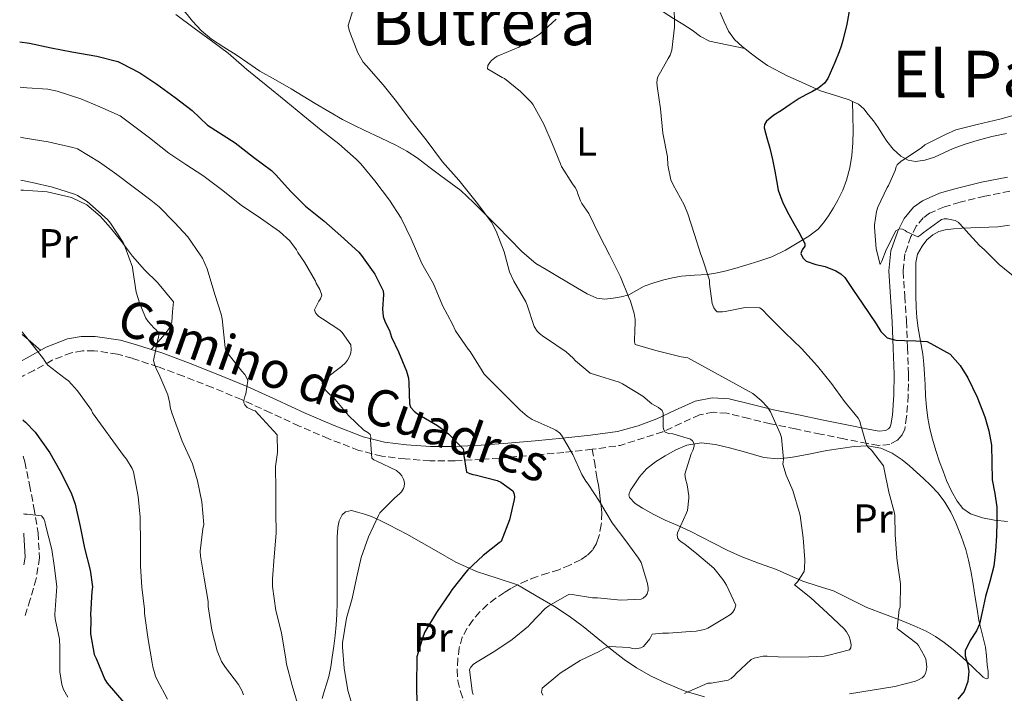
# Model space of a CAD drawing. Units: metres. Extents: x 556395 to 559871, y 4714782 to 4717123.
# Drawn here: x 556402 to 556644, y 4716025 to 4716191 of the extents above; entities that cross this region are included whole.
import ezdxf
from ezdxf.enums import TextEntityAlignment as Align

# ---------------------------------------------------------------- set-up
doc = ezdxf.new("R2010")
doc.units = ezdxf.units.M
doc.header["$MEASUREMENT"] = 0
doc.linetypes.add('DGN Style 3', pattern=[2.435890702152634, 1.739921930109024, -0.6959687720436097])
for name, color, linetype, lineweight in [('Camino', 7, 'DGN Style 3', 0), ('Curva de nivel directora', 30, 'Continuous', 30), ('Curva de nivel intermedia', 30, 'Continuous', 0), ('Etiqueta de uso rústico', 92, 'Continuous', 0), ('Línea  de bancal', 1, 'Continuous', 13), ('Línea de cambio de uso (parcela vista)', 92, 'Continuous', 0), ('Margen derecho', 7, 'Continuous', 0), ('Senda', 7, 'DGN Style 3', 0), ('Texto de Área (paraje) menor', 7, 'Continuous', 0)]:
    doc.layers.add(name, color=color, linetype=linetype, lineweight=lineweight)
doc.styles.add('Style-Arial', font='arial.ttf')

msp = doc.modelspace()

# ---------------------------------------------------------------- linework, layer by layer
at = {"layer": 'Camino', "color": 7, "linetype": 'DGN Style 3', "lineweight": 0, "extrusion": (0.1842929346818824, 0.0658335106329041, 0.9806640929003605), "elevation": 413601.4592823433, "flags": 128}
msp.add_lwpolyline([(4253998.824720979, -2069706.002504101), (4253999.20555595, -2069694.76072645), (4254000.61730599, -2069687.760164913)], dxfattribs=at)
at = {"layer": 'Camino', "color": 7, "linetype": 'DGN Style 3', "lineweight": 0}
for points in [[(556645.7899999979, 4716148.310000001, 540.9100000000036), (556639.6400000012, 4716147.08, 541.6999999999972), (556633.5399999992, 4716145.560000001, 542.6399999999994), (556629.699999999, 4716144.470000002, 543.3999999999943), (556626.02, 4716142.86, 544.2700000000041), (556624.5, 4716141.77, 544.6900000000023), (556622.760000001, 4716139.65, 545.3500000000058), (556621.4600000002, 4716137.100000001, 545.9799999999959), (556619.9800000004, 4716132.850000001, 546.800000000003), (556619.5100000012, 4716128.550000001, 547.5800000000019), (556619.9200000024, 4716122.45, 548.9400000000023), (556620.3400000003, 4716116.310000001, 550.2400000000055), (556620.6199999999, 4716109.770000001, 551.0200000000041), (556620.8700000001, 4716103.210000004, 551.7200000000012), (556620.7800000008, 4716097.930000001, 552.5899999999966), (556620.3899999995, 4716092.670000001, 553.4499999999972), (556619.9200000024, 4716089.650000001, 553.800000000003), (556619.2800000008, 4716088.230000002, 553.9700000000013), (556618.1099999996, 4716086.940000001, 554.1999999999972), (556616.2800000013, 4716085.890000002, 554.5599999999977), (556613.4800000006, 4716085.61, 555.1100000000007), (556610.7100000012, 4716086.07, 555.6600000000036), (556604.949999999, 4716087.240000002, 556.7599999999949), (556599.199999998, 4716088.410000001, 557.8699999999953), (556593.0199999998, 4716089.689999999, 559.279999999999), (556586.8299999983, 4716090.970000001, 560.5899999999966), (556581.4699999985, 4716092.26, 561.4499999999972), (556576.1000000017, 4716093.580000001, 562.3000000000029), (556572.7199999976, 4716093.810000001, 562.820000000007), (556569.3599999981, 4716093.160000001, 563.3600000000007), (556564.8200000008, 4716091.100000001, 564.4100000000036), (556560.3500000003, 4716088.99, 565.5599999999978)], [(556542.899999998, 4716084.66, 569.1300000000048), (556535.949999999, 4716083.910000003, 570.5099999999948), (556529.1799999987, 4716083.279999999, 572.0399999999937), (556522.3999999971, 4716082.680000001, 573.6300000000048), (556515.7499999995, 4716082.190000001, 575.0399999999936), (556509.0700000008, 4716081.800000002, 576.3600000000007), (556502.9400000019, 4716081.84, 577.4600000000064), (556496.7999999997, 4716082.300000003, 578.5399999999936), (556491.0599999975, 4716082.99, 579.6499999999944), (556485.4200000004, 4716084.41, 580.7599999999949), (556477.9899999984, 4716087.270000001, 581.8399999999966), (556470.7399999974, 4716090.4, 582.9100000000036), (556463.6299999973, 4716093.690000001, 584.4499999999972), (556456.4799999993, 4716096.940000001, 586.0099999999949), (556449.359999998, 4716099.880000002, 587.3200000000071), (556442.2199999989, 4716102.7, 588.6399999999994), (556435.9200000024, 4716105.01, 590.2400000000052), (556429.6000000011, 4716107.100000001, 591.8800000000047), (556425.9600000001, 4716108.130000002, 592.4900000000054), (556420.199999998, 4716108.980000001, 593.1600000000036), (556417.339999999, 4716108.930000001, 593.5200000000042), (556414.5799999986, 4716108.480000001, 593.9799999999959), (556409.8700000013, 4716106.619999999, 595.029999999999), (556405.3599999985, 4716104.12, 596.3500000000057), (556402.7199999987, 4716102.75, 597.3399999999965), (556402.5199999998, 4716102.62, 597.429999999993)], [(556402.6799999984, 4716082.99, 602.6600000000036), (556403.100000001, 4716081.550000001, 602.9600000000064), (556404.2800000011, 4716075.920000001, 604.0200000000042), (556405.3599999985, 4716070.220000001, 605.0399999999937), (556406.3799999978, 4716064.050000002, 606.0000000000001), (556406.7199999974, 4716057.9, 606.9600000000065), (556405.9200000018, 4716052.750000001, 607.9600000000065), (556404.4499999987, 4716047.660000001, 608.9100000000036), (556403.0000000005, 4716043.190000001, 609.5599999999977)]]:
    msp.add_polyline3d(points, dxfattribs=at)
at = {"layer": 'Curva de nivel directora', "color": 30, "linetype": 'Continuous', "lineweight": 30, "flags": 128}
for points, elevation in [([(556606.3899999984, 4716193.59), (556605.6199999994, 4716189.510000001), (556604.6600000006, 4716185.470000002), (556604.2400000005, 4716184.07), (556603.7599999999, 4716182.7), (556602.7000000003, 4716180.030000002), (556601.5499999992, 4716177.4), (556600.9799999993, 4716176.11), (556600.1900000002, 4716174.920000002), (556598.7799999998, 4716173.760000002), (556597.1900000006, 4716172.869999999), (556595.5199999987, 4716172.050000002), (556593.8899999993, 4716171.160000003), (556591.6999999988, 4716169.690000001), (556589.5199999994, 4716168.2), (556587.6699999988, 4716167.010000001), (556585.8400000003, 4716165.580000001), (556585.3299999984, 4716164.78), (556585.2699999983, 4716163.900000002), (556585.97, 4716161.420000001), (556586.6899999997, 4716158.92), (556587.3200000001, 4716156.100000001), (556587.9399999992, 4716153.27), (556588.3300000003, 4716150.92)], 550.0000000000001), ([(556401.8499999992, 4716185.150000002), (556404.2299999996, 4716184.810000002), (556409.6299999999, 4716183.660000001), (556414.7199999995, 4716182.7), (556420.8499999982, 4716181.609999999), (556426.0499999995, 4716180.25), (556426.8699999999, 4716179.87), (556431.4699999999, 4716177.520000001), (556435.6499999996, 4716174.670000001), (556440.1600000003, 4716171.36), (556444.3199999998, 4716168.170000001), (556448.150000001, 4716164.57), (556454.9100000003, 4716160.240000002), (556459.49, 4716156.7), (556463.9200000003, 4716153.420000001), (556464.9500000007, 4716152.359999999), (556468.6099999996, 4716148.32), (556472.2599999997, 4716144.59), (556476.7500000001, 4716141), (556480.9900000002, 4716137.310000002), (556485.4400000006, 4716133.230000001), (556486.0700000008, 4716132.41), (556489.35, 4716127.870000001), (556491.3899999983, 4716123.74), (556491.4599999998, 4716122.810000001), (556491.2499999999, 4716119.240000002), (556491.4399999997, 4716117.400000001), (556491.9099999992, 4716116.010000001), (556492.9500000007, 4716113.930000001), (556493.4699999993, 4716112.33), (556495.1999999993, 4716108.730000001), (556497.1699999986, 4716103.95), (556497.629999999, 4716102.170000001), (556497.7000000004, 4716101.04), (556497.8599999992, 4716095.840000001), (556498.1599999986, 4716095.040000001), (556499.0300000004, 4716094.03), (556499.8399999995, 4716093.42), (556504.8300000007, 4716090.560000001), (556507.5199999996, 4716088.460000004), (556511.1399999984, 4716084.760000001), (556511.1999999988, 4716084.250000001), (556511.1999999988, 4716083.600000001), (556511.9699999999, 4716079.07), (556512.75, 4716078.699999999), (556513.4999999988, 4716078.490000002), (556514.0599999997, 4716078.410000001), (556519.5000000002, 4716077), (556520.3699999996, 4716076.54), (556523.3400000002, 4716074.430000001), (556523.709999999, 4716073.609999999), (556523.7299999992, 4716072.890000002), (556523.6599999999, 4716072.330000001), (556522.5299999989, 4716067.310000001), (556520.4999999993, 4716061.950000001), (556519.9999999986, 4716061.58), (556516.0800000003, 4716058.480000002), (556512.2400000005, 4716054.920000001), (556511.7899999989, 4716054.350000001), (556508.3499999989, 4716050.060000002), (556507.9499999988, 4716049.4), (556504.5099999988, 4716044.410000001), (556501.659999999, 4716039.660000003), (556501.2499999999, 4716038.600000001), (556499.6999999987, 4716033.53), (556499.6799999987, 4716032.810000001), (556499.6200000005, 4716026.939999999), (556499.73, 4716021.230000001)], 575.0000000000001), ([(556588.3300000003, 4716150.92), (556588.7699999984, 4716148.570000002), (556589.8899999983, 4716145.470000001), (556591.389999998, 4716142.520000001), (556592.5899999985, 4716140.360000002), (556593.7899999986, 4716138.199999999), (556594.5599999998, 4716136.789999999), (556595.2999999997, 4716135.37), (556595.2799999996, 4716134.770000001), (556594.6200000001, 4716133.850000001), (556594.3099999995, 4716132.92), (556594.7799999989, 4716131.900000001), (556595.6300000005, 4716131.029999999), (556597.9999999999, 4716130.24), (556600.3400000001, 4716129.740000002), (556602.9699999986, 4716128.650000001), (556604.1699999989, 4716127.949999999), (556605.139999999, 4716126.99), (556607.3000000003, 4716123.840000001), (556609.4299999982, 4716120.680000001), (556611.1499999993, 4716118.119999999), (556612.8700000005, 4716115.560000001), (556614.0300000005, 4716113.7), (556615.6199999996, 4716112.119999999), (556617.7099999996, 4716111.550000002), (556619.86, 4716111.5), (556622.6499999993, 4716111.410000001), (556625.4399999988, 4716111.240000002), (556631.1399999985, 4716108.150000002), (556633.5599999992, 4716105.350000001), (556635.4399999991, 4716102.27), (556637.7599999993, 4716097.550000001), (556639.6700000003, 4716092.670000001), (556640.6499999992, 4716089.210000001), (556641.2799999996, 4716085.710000001), (556641.3899999991, 4716081.41), (556641.4600000005, 4716077.130000004), (556642.0899999987, 4716073.790000001), (556642.6299999997, 4716070.440000001), (556642.6399999985, 4716066.900000002), (556642.5, 4716063.350000001), (556642.3099999999, 4716059.590000001), (556641.8699999996, 4716055.850000001), (556640.9100000008, 4716052.08), (556639.8400000001, 4716048.350000001), (556639.089999999, 4716044.95), (556638.3499999993, 4716041.560000001), (556637.6399999985, 4716039.869999999), (556636.0400000003, 4716037.520000001), (556634.8499999989, 4716035.02), (556634.8299999988, 4716033.760000001), (556635.3600000008, 4716031.850000001), (556635.6799999982, 4716029.95), (556635.4300000002, 4716027.439999999), (556634.5299999993, 4716024.970000003), (556633.0000000005, 4716023.100000001)], 550.0000000000001), ([(556402.6099999992, 4716091.9), (556402.7399999988, 4716091.820000002), (556403.2899999986, 4716091.37), (556405.649999999, 4716088.86), (556409.2399999987, 4716083.830000001), (556411.7499999988, 4716079.400000001), (556414.5699999996, 4716073.960000001), (556415.5300000008, 4716071.100000001), (556416.7699999991, 4716065.640000002), (556417.8499999986, 4716060.260000001), (556419.2500000001, 4716054.87), (556419.7499999985, 4716050.790000001), (556419.6500000001, 4716049.61), (556419.2900000003, 4716043.930000001), (556419.3999999998, 4716042.84), (556419.2900000003, 4716039.140000001), (556420.209999999, 4716034.070000002), (556420.7099999996, 4716033.100000001), (556422.7900000006, 4716027.930000002), (556423.4099999998, 4716026.980000001), (556427.5400000004, 4716022.280000002)], 600.0000000000003)]:
    msp.add_lwpolyline(points, dxfattribs=dict(at, elevation=elevation))
at = {"layer": 'Curva de nivel intermedia', "color": 30, "linetype": 'Continuous', "lineweight": 0, "flags": 128}
for points, elevation in [([(556482.8099999997, 4716189.130000001), (556484.3099999995, 4716194.2)], 565.0000000000001), ([(556563.1399999999, 4716194.470000001), (556563.1800000002, 4716188.71), (556562.5400000009, 4716183.029999998), (556562.0900000016, 4716181.83), (556561.6700000013, 4716181.029999998), (556559.0000000005, 4716176.329999999), (556558.8200000015, 4716175.09), (556558.900000002, 4716174.210000001), (556559.7400000001, 4716168.599999998), (556560.3400000014, 4716162.569999999), (556561.4800000014, 4716156.759999998), (556561.5799999997, 4716154.74), (556562.2500000002, 4716151.079999999), (556562.8700000016, 4716149.91), (556565.5800000007, 4716144.970000001), (556566.4600000014, 4716142.71), (556568.1199999999, 4716137.609999999), (556569.6700000011, 4716132.659999998), (556570.0199999998, 4716131.890000001), (556571.8300000002, 4716126.36), (556571.8300000002, 4716125.49), (556572.4600000005, 4716120.649999999), (556572.920000001, 4716119.560000001), (556573.2899999998, 4716118.949999998), (556573.6900000023, 4716118.55), (556574.9999999999, 4716118.519999999), (556575.6600000013, 4716118.609999998), (556580.6300000001, 4716119.609999999), (556584.2500000012, 4716119.560000001), (556584.8400000012, 4716119.09), (556586.3099999997, 4716117.56), (556590.4100000013, 4716113.449999999), (556594.5199999996, 4716109.48), (556598.4600000002, 4716105.159999999), (556601.9100000013, 4716100.850000001), (556605.1100000021, 4716096.470000001), (556608.4699999993, 4716092.359999998), (556608.8600000005, 4716091.59), (556609.0000000013, 4716090.87), (556610.49, 4716085.730000001), (556610.9000000012, 4716085.190000001), (556611.7400000016, 4716084.42), (556614.6600000008, 4716080.55), (556614.8600000021, 4716079.779999998), (556616.0199999998, 4716074.119999999), (556617.3400000008, 4716069.24), (556617.4500000003, 4716068.439999999), (556617.5300000008, 4716063.59), (556617.940000002, 4716057.930000001), (556618.0500000016, 4716057.13)], 555.0000000000001), ([(556513.5700000003, 4716024.199999998), (556513.3300000011, 4716025.06), (556512.6800000007, 4716030.390000001), (556512.9800000002, 4716030.92), (556513.6200000016, 4716031.590000001), (556514.1500000014, 4716031.99), (556518.9200000013, 4716034.92), (556523.2100000005, 4716037.769999999), (556527.2400000006, 4716041.05), (556527.6400000007, 4716041.539999999), (556531.320000002, 4716045.449999998), (556532.2100000016, 4716046.05), (556537.2200000007, 4716048.970000002), (556537.9400000004, 4716048.899999999), (556542.9500000017, 4716048.039999999), (556544.2600000015, 4716048.019999999), (556549.9600000012, 4716047.51), (556554.9800000014, 4716047.689999999), (556555.4800000021, 4716047.960000001), (556556.1500000005, 4716048.550000001), (556556.4900000002, 4716049.029999999), (556556.7100000015, 4716049.859999998), (556556.7100000015, 4716050.5), (556556.5500000005, 4716051.539999999), (556554.9500000002, 4716056.740000002), (556554.3100000009, 4716057.8), (556551.2100000007, 4716062.069999999), (556547.7999999998, 4716066.52), (556544.6799999995, 4716071.779999999), (556541.9400000013, 4716076.100000001), (556541.3200000001, 4716076.849999999), (556540.3400000011, 4716078.42), (556538.1200000015, 4716083.349999999), (556535.35, 4716088.149999999), (556534.8700000015, 4716088.689999999), (556533.9900000008, 4716089.380000001), (556533.3000000002, 4716089.75), (556528.1400000014, 4716092.05), (556526.9000000008, 4716092.84), (556525.1300000006, 4716094.31), (556516.2800000015, 4716103.190000001), (556515.8200000011, 4716103.979999999), (556512.8600000017, 4716108.779999998), (556512.360000001, 4716109.380000002), (556509.2100000016, 4716113.91), (556508.4699999995, 4716115.499999999), (556506.0600000002, 4716120.099999999), (556503.7800000003, 4716125.460000001), (556500.9200000013, 4716130.439999999), (556498.3399999997, 4716136.539999999), (556495.880000001, 4716141.689999999), (556492.9999999999, 4716146.069999999), (556489.380000001, 4716150.819999999), (556485.9299999999, 4716155.029999998), (556484.7300000021, 4716156.220000001), (556480.5200000008, 4716159.99), (556476.1500000011, 4716163.380000001), (556471.6100000015, 4716167.029999999), (556467.4299999995, 4716170.489999999), (556462.55, 4716174.409999999), (556457.8200000003, 4716178.33), (556453.2200000003, 4716182.34), (556449.0800000008, 4716185.4), (556444.8600000008, 4716188.519999998), (556440.300000001, 4716191.88)], 570.0000000000001), ([(556535.3400000009, 4716154.36), (556535.1300000009, 4716155.08), (556533.0300000019, 4716160.09), (556531.0300000014, 4716164.84), (556528.3300000014, 4716169.609999998), (556527.9300000013, 4716170.130000002), (556525.2600000004, 4716172.850000001), (556521.3200000018, 4716176.090000001), (556520.7100000016, 4716176.329999999), (556517.0999999996, 4716178.5), (556517.2200000003, 4716179.3), (556517.6900000019, 4716180.02), (556518.100000001, 4716180.5), (556518.89, 4716181.189999999), (556519.5000000002, 4716181.56), (556520.1700000007, 4716181.849999999), (556524.8400000001, 4716183.8), (556529.620000001, 4716186.759999999), (556530.1399999997, 4716187.189999999), (556534.0100000009, 4716190.730000001)], 560), ([(556530.7300000021, 4716024.050000001), (556530.4500000003, 4716024.769999999), (556530.570000001, 4716025.800000002), (556534.42, 4716028.98), (556535.0000000012, 4716029.489999999), (556539.9600000011, 4716032.63), (556544.6600000015, 4716034.840000001), (556546.3700000015, 4716035.779999999), (556547.0800000001, 4716036.05), (556552.0100000009, 4716035.770000001), (556552.8500000013, 4716035.560000001), (556553.7000000007, 4716035.490000002), (556554.900000001, 4716035.699999998), (556555.5899999995, 4716036.01), (556557.1100000015, 4716037.909999999), (556557.7199999995, 4716039.109999999), (556560.2099999995, 4716039.369999999), (556561.7200000006, 4716039.3), (556567.0800000007, 4716039.749999999), (556568.490000001, 4716039.850000001), (556570.5700000018, 4716040.259999999), (556571.3699999999, 4716040.569999999), (556575.9400000008, 4716043.24), (556576.9700000011, 4716043.970000001), (556577.5299999999, 4716044.55), (556577.9700000003, 4716045.17), (556578.2899999999, 4716046.199999999), (556575.9699999997, 4716051.140000001), (556575.5600000008, 4716051.850000001), (556575.1400000006, 4716052.55), (556572.8899999997, 4716055.319999999), (556568.73, 4716058.890000001), (556565.7700000008, 4716061.27), (556564.8099999996, 4716061.849999998), (556564.3300000012, 4716062.26), (556564.0099999993, 4716062.710000001), (556563.8300000007, 4716063.489999998), (556563.910000001, 4716064.099999999), (556566.1500000006, 4716069.01), (556566.3699999996, 4716069.59), (556566.7600000009, 4716072.600000001), (556566.7600000009, 4716073.220000001), (556566.3400000007, 4716075.909999999), (556565.9000000003, 4716077.369999999), (556565.7000000014, 4716078.55), (556567.2999999997, 4716083.59), (556567.6900000006, 4716084.41), (556568.0100000004, 4716085.480000001), (556568.0199999993, 4716086.050000001), (556567.6200000015, 4716086.769999998), (556567.1100000017, 4716087.189999999), (556562.7599999999, 4716088.470000002), (556561.800000001, 4716088.579999999), (556560.9200000003, 4716088.849999999), (556560.5700000017, 4716089.49), (556560.440000002, 4716090.069999999), (556560.3800000016, 4716092.499999999), (556560.440000002, 4716093.060000001), (556560.4199999997, 4716093.569999999), (556560.1500000014, 4716094.23), (556559.2100000004, 4716095.009999999), (556557.6400000014, 4716095.91), (556555.3800000015, 4716097.75), (556550.4100000005, 4716100.82), (556549.540000001, 4716101.25), (556543.7499999997, 4716103), (556542.4100000008, 4716103.429999999), (556538.8099999999, 4716106.440000001), (556538.230000001, 4716107.109999998), (556536.4600000008, 4716108.710000001), (556531.6900000009, 4716112.01), (556530.9800000001, 4716112.390000001), (556529.9600000008, 4716113.189999998), (556529.3500000006, 4716113.81), (556528.6300000009, 4716114.92), (556526.8600000006, 4716120.2), (556526.5499999999, 4716121.050000002), (556523.6399999998, 4716126.13), (556522.5199999999, 4716128.419999998), (556521.2400000015, 4716133.369999999), (556519.27, 4716138.470000001), (556518.0899999997, 4716140.649999999), (556514.3100000002, 4716145.660000001), (556510.0400000009, 4716151.000000001), (556506.0600000002, 4716155.509999999), (556501.9800000008, 4716160.949999999), (556498.1000000006, 4716165.930000001), (556494.7300000021, 4716170.410000001), (556491.3800000016, 4716174.550000001), (556487.2700000011, 4716179.180000001), (556486.4599999997, 4716180.099999998), (556485.1600000011, 4716182.389999999), (556483.3799999997, 4716187.079999999), (556483.0600000002, 4716187.98), (556482.8099999997, 4716189.130000001)], 565.0000000000001), ([(556401.9400000009, 4716173.980000001), (556403.5900000005, 4716173.819999999), (556408.8099999996, 4716173.429999999), (556411.1100000017, 4716172.939999999), (556416.9000000008, 4716171.059999999), (556421.6100000005, 4716169.13), (556426.6300000006, 4716166.869999998), (556434.1400000008, 4716161.24), (556434.6500000005, 4716160.789999999), (556438.570000001, 4716157.659999999), (556442.790000001, 4716154.900000001), (556446.9999999999, 4716152.199999998), (556451.5799999997, 4716148.709999999), (556456.4400000012, 4716144.859999998), (556461.190000001, 4716141.640000001), (556465.8500000014, 4716138.380000001), (556468.4100000006, 4716136.039999999), (556470.0600000002, 4716133.859999998), (556470.3900000011, 4716133.189999999), (556472.0200000005, 4716130.810000001), (556474.7300000017, 4716126.09), (556474.9400000018, 4716125.59), (556475.8200000003, 4716124.100000001), (556476.3299999998, 4716122.63), (556475.9900000001, 4716121.769999999), (556475.5400000009, 4716121.159999998), (556474.4700000002, 4716119.06), (556474.7600000009, 4716118.310000001), (556475.1299999997, 4716117.819999999), (556475.5800000011, 4716117.399999999), (556476.4599999995, 4716116.869999999), (556480.730000001, 4716114.06), (556481.320000001, 4716113.430000001), (556483.4300000012, 4716110.390000001), (556483.5600000008, 4716109.27), (556483.4500000011, 4716108.489999999), (556483.2099999997, 4716107.699999998), (556482.650000001, 4716106.619999999), (556482.1000000011, 4716105.959999999), (556481.14, 4716105.079999999), (556477.1400000014, 4716102.019999999), (556476.5800000002, 4716101.46), (556476.3800000013, 4716100.98), (556476.4200000016, 4716100.460000001), (556476.9700000014, 4716099.560000001), (556477.5000000012, 4716098.92), (556479.5599999997, 4716096.970000001), (556482.87, 4716093), (556486.6100000017, 4716089.399999999), (556487.5900000008, 4716088.810000001), (556488.1800000009, 4716088.310000001), (556488.3300000007, 4716087.640000001), (556488.2800000014, 4716086.980000001), (556488.61, 4716082.49), (556489.1399999997, 4716082.069999999), (556489.8100000003, 4716081.75), (556494.6900000019, 4716079.42), (556495.5700000003, 4716078.65), (556496.0100000007, 4716078.119999998), (556496.4199999997, 4716077.34), (556496.5800000007, 4716076.789999999), (556496.6299999999, 4716076.259999998), (556496.5700000017, 4716075.480000001), (556496.4100000008, 4716074.970000001), (556495.9300000002, 4716074.220000001), (556495.51, 4716073.75), (556494.2100000014, 4716072.630000001), (556490.5700000002, 4716069.029999999), (556490.2599999995, 4716068.38), (556487.8099999998, 4716063.08), (556486.0199999994, 4716057.99), (556484.8700000006, 4716052.92), (556483.7300000006, 4716047.9), (556482.3899999994, 4716043.05), (556481.3700000002, 4716036.949999998), (556481.3500000001, 4716035.929999999), (556481.8100000005, 4716030.71), (556482.7300000014, 4716025.24), (556484.3099999995, 4716019.739999999)], 580.0000000000001), ([(556648.3700000017, 4716167.449999999), (556643.3899999995, 4716166.03), (556637.7300000001, 4716164.779999998), (556632.4999999999, 4716163.390000001), (556629.9400000004, 4716162.3), (556624.9100000013, 4716159.720000001), (556624.0300000006, 4716159), (556619.490000001, 4716155.909999999), (556619.0100000005, 4716155.67), (556618.0300000014, 4716154.789999999), (556617.8100000002, 4716154.269999999), (556617.570000001, 4716153.390000001), (556615.9500000004, 4716149.670000001), (556615.6300000009, 4716149.179999999), (556613.3100000008, 4716144.390000002), (556612.9599999998, 4716143.31), (556612.4800000015, 4716140.029999998), (556612.4800000015, 4716139.469999999), (556612.8700000005, 4716134.109999999), (556613.8899999997, 4716130.220000001), (556614.3099999998, 4716131.020000001), (556615.3600000005, 4716133.869999998), (556617.7300000018, 4716138.550000001), (556618.5900000002, 4716139.029999999), (556619.3800000015, 4716138.91), (556620.0200000008, 4716138.57), (556620.4500000001, 4716138.269999999), (556623.1400000011, 4716137.050000001), (556623.9200000011, 4716137.509999999), (556624.4800000022, 4716138.01), (556629.0100000006, 4716141.32), (556629.6200000008, 4716141.449999999), (556630.3499999995, 4716141.480000001), (556632.35, 4716141.109999999), (556633.0600000008, 4716140.630000002), (556634.5899999996, 4716139.13), (556634.9800000008, 4716138.57), (556638.3499999993, 4716134.890000001), (556639.600000001, 4716133.869999998), (556643.1900000006, 4716130.229999999), (556647.5200000001, 4716126.730000001)], 545), ([(556470.9000000006, 4716020.039999999), (556468.9500000017, 4716026.460000001), (556467.6100000005, 4716031.67), (556467.4500000017, 4716032.92), (556466.39, 4716039.4), (556464.9800000018, 4716044.890000001), (556464.1200000013, 4716050.869999999), (556464.1500000004, 4716052.710000001), (556464.5700000006, 4716058.149999999), (556465.0100000009, 4716064.01), (556464.9800000018, 4716069.140000001), (556464.9300000005, 4716074.649999999), (556464.8900000004, 4716080.390000002), (556465.3500000007, 4716083.88), (556465.3300000007, 4716088.199999998), (556459.860000001, 4716094.140000001), (556459.3200000002, 4716094.300000001), (556457.9099999998, 4716094.980000001), (556457.2900000006, 4716095.640000001), (556457.0800000007, 4716096.140000001), (556457.0600000004, 4716096.699999999), (556457.2999999997, 4716097.66), (556457.5900000001, 4716098.359999999), (556458.0599999996, 4716101.59), (556457.7700000012, 4716102.359999998), (556457.350000001, 4716103.08), (556456.5500000007, 4716103.960000001), (556452.8600000005, 4716108.619999999), (556452.57, 4716109.27), (556452.3600000021, 4716110.409999999), (556452.3300000008, 4716111.289999999), (556451.7699999998, 4716116.84), (556451.4800000014, 4716118.009999999), (556449.9400000013, 4716122.84), (556448.0400000014, 4716129.16), (556446.8600000013, 4716131.769999999), (556446.3099999991, 4716132.58), (556443.3000000007, 4716137.050000001), (556439.9600000012, 4716140.550000001), (556436.2500000009, 4716144.46), (556434.2000000012, 4716146.099999999), (556425.75, 4716152.38), (556421.4800000008, 4716155.48), (556416.0899999995, 4716158.73), (556414.980000001, 4716159.099999999), (556408.8699999999, 4716160.489999999), (556403.2100000004, 4716161.340000001), (556402.0400000014, 4716161.649999999)], 585), ([(556565.6200000009, 4716024.42), (556566.7100000017, 4716024.930000001), (556571.41, 4716026.98), (556572.2500000005, 4716026.999999999), (556576.4500000004, 4716027.730000001), (556577.1600000011, 4716028.170000001), (556578.0100000005, 4716028.869999998), (556578.4199999997, 4716029.369999998), (556582.0700000018, 4716032.849999999), (556582.8499999996, 4716033.140000001), (556585.0300000012, 4716033.640000001), (556585.9900000001, 4716033.689999999), (556588.7100000003, 4716033.48), (556594.41, 4716033.41), (556600.0400000005, 4716033.649999999), (556601.2100000017, 4716033.91), (556606.3300000003, 4716035.210000002), (556606.6800000012, 4716035.730000001), (556606.7400000015, 4716036.419999998), (556606.5000000001, 4716037.689999998), (556606.2099999995, 4716038.550000001), (556605.6100000006, 4716039.699999999), (556605.0100000015, 4716040.390000001), (556600.9300000002, 4716044.289999999), (556596.7700000004, 4716048.019999999), (556592.7600000005, 4716051.269999999), (556593.4600000001, 4716051.970000001), (556595.1100000018, 4716054.499999999), (556595.2500000005, 4716055.27), (556595.3300000009, 4716057.38), (556594.8900000006, 4716062.850000001), (556594.1799999998, 4716068.31), (556593.9400000006, 4716069.210000001), (556592.3800000005, 4716074.49), (556590.7100000008, 4716078.25), (556589.9100000006, 4716081.029999998), (556589.9599999997, 4716081.609999999), (556590.0100000012, 4716082.249999999), (556589.5799999998, 4716087.57), (556589.2100000011, 4716088.55), (556586.8200000017, 4716093.890000001), (556586.0700000006, 4716095.05), (556584.5700000008, 4716096.679999999), (556582.5000000009, 4716098.390000001), (556566.4600000014, 4716107.210000001), (556564.8400000008, 4716107.48), (556558.6300000015, 4716109.029999998), (556553.5100000007, 4716110.529999998), (556553.3499999997, 4716111.189999999), (556553.3200000008, 4716112.34), (556553.4500000003, 4716113.140000001), (556553.4600000015, 4716116.63), (556553.2200000001, 4716118.17), (556552.3300000007, 4716121.189999999), (556551.9000000013, 4716122.130000001), (556549.8600000007, 4716127.210000002), (556547.1400000004, 4716132.609999999), (556544.7100000008, 4716137.399999999), (556542.0900000011, 4716142.819999999), (556540.4000000013, 4716145.23), (556540.0700000006, 4716145.890000001), (556539.3399999996, 4716147.67), (556539.1100000016, 4716148.470000001), (556538.7000000004, 4716149.21), (556538.040000001, 4716150.09), (556535.3400000009, 4716154.36)], 560), ([(556444.4100000015, 4716081.100000001), (556441.85, 4716086.679999999), (556439.2999999997, 4716093.67), (556438.9300000009, 4716095.060000001), (556438.8400000016, 4716095.98), (556438.3400000008, 4716098.09), (556436.1200000013, 4716103.289999999), (556435.5300000012, 4716104.380000002), (556435.0300000005, 4716105.66), (556434.8200000003, 4716106.55), (556435.8999999999, 4716111.769999999), (556436.0600000009, 4716112.260000001), (556436.1500000003, 4716112.899999999), (556436.0099999994, 4716113.4), (556435.7400000013, 4716113.829999999), (556435.3800000014, 4716114.220000001), (556434.9700000001, 4716114.569999999), (556433.5000000016, 4716116.17), (556432.9500000017, 4716116.980000001), (556431.4200000007, 4716120.49), (556430.5500000011, 4716123.430000001), (556429.7500000009, 4716128.789999999), (556429.6200000013, 4716129.560000001), (556427.850000001, 4716134.539999999), (556427.3400000016, 4716135.67), (556424.2200000011, 4716140.41), (556423.4500000001, 4716141.349999999), (556419.1000000003, 4716145.16), (556418.4900000001, 4716145.720000001), (556416.0899999995, 4716147.239999998), (556415.3699999999, 4716147.580000001), (556409.9100000014, 4716149.26), (556404.8900000014, 4716150.46), (556402.1300000009, 4716150.980000001)], 590.0000000000001), ([(556406.2300000001, 4716108.82), (556402.9500000011, 4716113), (556402.4300000004, 4716113.659999999)], 595.0000000000001), ([(556438.2300000013, 4716023.05), (556435.7500000002, 4716027.819999999), (556435.3500000001, 4716028.699999998), (556434.6900000006, 4716031), (556434.530000002, 4716032.02), (556433.5300000006, 4716037.779999999), (556432.6000000008, 4716044.17), (556432.6000000008, 4716045.220000001), (556431.9700000006, 4716050.679999999), (556431.6100000006, 4716055.829999999), (556431.5900000005, 4716061.289999999), (556431.5400000013, 4716067.939999999), (556431.0600000008, 4716073.02), (556429.8899999995, 4716079.109999998), (556429.560000001, 4716079.899999999), (556428.1300000005, 4716082.26), (556427.4100000008, 4716083.130000002), (556419.8300000012, 4716093.689999999), (556419.5099999993, 4716094.33), (556419.1400000006, 4716094.869999998), (556416.1299999999, 4716099.109999998), (556413.860000001, 4716101.529999999), (556413.0600000009, 4716102.100000001), (556408.7900000017, 4716105.430000001), (556408.3700000015, 4716105.899999999), (556407.720000001, 4716106.970000001), (556406.2300000001, 4716108.82)], 595.0000000000001), ([(556456.9800000022, 4716024.140000001), (556456.5700000009, 4716025.189999999), (556455.7700000008, 4716026.659999999), (556452.5800000011, 4716030.84), (556451.610000001, 4716032.359999999), (556450.5200000004, 4716035.02), (556449.2100000004, 4716040.039999999), (556448.3099999997, 4716045.939999998), (556448.2900000018, 4716047.179999999), (556447.2700000004, 4716052.890000001), (556446.3700000017, 4716058.359999999), (556446.2900000013, 4716059.539999999), (556447.010000001, 4716065.050000001), (556447.2400000013, 4716066.140000001), (556446.7600000007, 4716071.699999998), (556445.6200000007, 4716076.92), (556444.4100000015, 4716081.100000001)], 590.0000000000001), ([(556402.7900000003, 4716068.75), (556403.0499999995, 4716068.71), (556403.7200000001, 4716068.71), (556407.2100000014, 4716068.23), (556407.7800000013, 4716067.51), (556408.0099999993, 4716066.859999999), (556408.2500000007, 4716065.689999999), (556409.8100000009, 4716059.930000001), (556410.3099999994, 4716056.039999999), (556410.9700000009, 4716050.819999999), (556410.9300000007, 4716049.7), (556410.4900000005, 4716043.96), (556410.6300000012, 4716042.890000001), (556411.6900000006, 4716037.82), (556411.750000001, 4716035.770000001), (556411.730000001, 4716029.829999999), (556412.2300000016, 4716026.65), (556412.6800000009, 4716025.42), (556413.7000000002, 4716023.539999999)], 605.0000000000001), ([(556618.0500000016, 4716057.13), (556618.8499999995, 4716051.510000001), (556618.7700000014, 4716045.779999999), (556618.5700000001, 4716045.209999999), (556618.0400000004, 4716040.52), (556618.4900000019, 4716040.119999997), (556622.8700000006, 4716036.789999999), (556623.2999999998, 4716036.26), (556624.8200000019, 4716033.67), (556625.0900000001, 4716032.9), (556625.3800000007, 4716031.05), (556625.3200000003, 4716030.34), (556625.0099999997, 4716029.4), (556624.6800000012, 4716028.84), (556624.2100000017, 4716028.359999998), (556623.3199999998, 4716027.8), (556622.6100000013, 4716027.509999999), (556617.4600000015, 4716026.17), (556611.8800000002, 4716025.27), (556606.2800000011, 4716024.369999998)], 555.0000000000001)]:
    msp.add_lwpolyline(points, dxfattribs=dict(at, elevation=elevation))
at = {"layer": 'Línea  de bancal', "color": 1, "linetype": 'Continuous', "lineweight": 13}
msp.add_polyline3d([(556439.7499999994, 4716120.999999999, 589.0500000000029), (556435.7899999986, 4716125.76, 589.3699999999953), (556432.6299999983, 4716128.939999999, 589.7599999999948), (556429.6499999987, 4716132.269999999, 590.0899999999965), (556426.6600000003, 4716136.25, 590.3300000000017), (556424.1900000003, 4716139.279999998, 590.5599999999977), (556421.649999999, 4716142.170000001, 590.8300000000017), (556418.4200000013, 4716144.940000001, 590.9900000000052), (556414.6100000005, 4716146.720000002, 590.9900000000052), (556408.5799999976, 4716148.140000001, 590.9900000000052), (556402.7899999984, 4716148.540000001, 591.2599999999948), (556402.1499999992, 4716148.53, 591.3099999999977)], dxfattribs=at)
at = {"layer": 'Línea de cambio de uso (parcela vista)', "color": 92, "linetype": 'Continuous', "lineweight": 0, "extrusion": (0.1396377677928978, -0.02874892247155531, 0.9897852258255533), "elevation": -57318.20831065871, "flags": 128}
msp.add_lwpolyline([(4731535.279527683, 401817.3029224564), (4731535.279527683, 401817.2994153211)], dxfattribs=at)
at = {"layer": 'Línea de cambio de uso (parcela vista)', "color": 92, "linetype": 'Continuous', "lineweight": 0, "extrusion": (-0.003799966033437639, 0.1063982081909061, 0.9943163387734859), "elevation": 500222.4000310703, "flags": 128}
msp.add_lwpolyline([(-724581.0445828965, -4666565.680388414), (-724581.0445828964, -4666565.677570614)], dxfattribs=at)
at = {"layer": 'Línea de cambio de uso (parcela vista)', "color": 92, "linetype": 'Continuous', "lineweight": 0, "extrusion": (-0.5106432935967209, -0.6299176449251083, 0.5851898728760593), "elevation": -3254537.397656093, "flags": 128}
msp.add_lwpolyline([(-2537641.033521107, 2349397.711126977), (-2537639.124804779, 2349397.649466812), (-2537635.032360689, 2349397.489150382)], dxfattribs=at)
at = {"layer": 'Línea de cambio de uso (parcela vista)', "color": 92, "linetype": 'Continuous', "lineweight": 0}
for points in [[(556532.4900000002, 4716200.34, 560.779999999999), (556536, 4716199.980000001, 560.320000000007), (556539.3600000005, 4716199.99, 559.7200000000012), (556542.7199999997, 4716199.980000001, 559.1199999999953), (556546.0700000003, 4716199.529999999, 558.6999999999971), (556549.3899999997, 4716198.76, 558.279999999999), (556552.1900000004, 4716197.83, 557.5899999999965), (556554.7699999996, 4716196.49, 556.9400000000023), (556556.5499999998, 4716195.189999999, 556.6900000000023), (556558.3399999999, 4716193.9, 556.4900000000052), (556560.6399999997, 4716192.390000001, 556.3099999999977), (556562.9500000002, 4716190.91, 556.0899999999965), (556565.25, 4716189.449999999, 555.5800000000017), (556567.5499999998, 4716187.99, 555.0399999999936), (556569.6100000005, 4716186.430000001, 554.6999999999971), (556571.8399999999, 4716185.27, 554.3500000000058), (556576.1900000004, 4716184.369999999, 553.6600000000036), (556580.5266000004, 4716183.460700001, 552.9704999999958)], [(556607.0201000003, 4716170.4472, 548.5203000000038), (556607.0999999996, 4716166.859999999, 548.9600000000064), (556607.1900000004, 4716163.27, 549.3999999999943), (556607.1100000005, 4716160.199999999, 549.3999999999943), (556606.8499999996, 4716157.130000001, 549.1499999999943), (556606.3899999997, 4716154.029999999, 549.0200000000041), (556605.5899999999, 4716150.99, 548.8899999999994), (556604.6500000004, 4716148.550000001, 548.8399999999965), (556603.5099999999, 4716146.220000001, 548.8899999999994), (556602.3499999996, 4716144.180000001, 549.0099999999948), (556601.1100000005, 4716142.199999999, 549.1600000000036), (556599.9400000004, 4716140.5, 549.2899999999936), (556598.5899999999, 4716138.970000001, 549.4799999999959), (556596.2999999998, 4716137.199999999, 550.0599999999977), (556593.8399999999, 4716135.710000001, 550.6999999999971), (556590.5800000001, 4716133.74, 551.3899999999994), (556587.1500000004, 4716132.109999999, 552.0800000000017), (556583.9600000001, 4716131.060000001, 552.6600000000036), (556580.75, 4716130.09, 553.2400000000052), (556578.0300000003, 4716129.279999999, 553.8000000000029), (556575.2999999998, 4716128.51, 554.4100000000036), (556573.3200000003, 4716128.07, 555.1199999999953), (556571.3499999996, 4716127.77, 555.8500000000058), (556568.1299999999, 4716127.59, 556.1100000000006), (556564.9100000003, 4716127.390000001, 556.3800000000047), (556562.7400000002, 4716126.960000001, 557.0500000000029), (556560.5800000001, 4716126.41, 557.7100000000064), (556558.1399999997, 4716125.710000001, 558.2700000000041), (556555.7100000001, 4716124.890000001, 558.8300000000017), (556553.8399999999, 4716123.850000001, 559.429999999993), (556551.9699999997, 4716122.789999999, 560.0399999999936), (556550.0300000003, 4716122.26, 560.029999999999), (556548.0800000001, 4716121.930000001, 560.0399999999936), (556546.0199999996, 4716121.65, 560.8899999999994), (556544.0300000003, 4716121.91, 561.7599999999948), (556541.6699999999, 4716123.029999999, 562.4799999999959), (556539.3300000001, 4716124.359999999, 563.1199999999953), (556536.6900000004, 4716125.949999999, 563.7599999999948), (556534.0499999998, 4716127.529999999, 564.1100000000006), (556531.5300000003, 4716129, 564.0899999999965), (556529.0599999996, 4716130.470000001, 564.0599999999977), (556525.6500000004, 4716133.350000001, 564.0399999999936), (556522.4800000004, 4716136.67, 564.1399999999994), (556519.5899999999, 4716139.560000001, 564.429999999993), (556516.7100000001, 4716142.439999999, 564.7299999999959), (556513.6900000004, 4716145.49, 565.0099999999948), (556510.5800000001, 4716148.439999999, 565.3099999999977), (556508.1200000001, 4716150.32, 565.570000000007), (556505.5899999999, 4716152.109999999, 565.8500000000058), (556502.6900000004, 4716154.310000001, 566.179999999993), (556499.7800000003, 4716156.51, 566.5200000000041), (556497.2300000004, 4716158.210000001, 566.8899999999994), (556494.5499999998, 4716159.680000001, 567.2599999999948), (556490.7400000002, 4716161.480000001, 567.4199999999983), (556486.9299999997, 4716163.279999999, 567.6000000000058), (556484.1500000004, 4716164.609999999, 567.9400000000023), (556481.4100000003, 4716166.01, 568.279999999999), (556478.0300000003, 4716167.949999999, 568.6999999999971), (556474.6699999999, 4716169.960000001, 569.1199999999953), (556471.7199999997, 4716171.75, 569.4400000000023), (556468.7699999996, 4716173.529999999, 569.6399999999994), (556464.9100000003, 4716175.720000001, 569.6600000000036), (556461.0599999996, 4716177.930000001, 569.6399999999994), (556458.0899999999, 4716179.91, 569.7299999999959), (556455.1500000004, 4716181.930000001, 569.820000000007), (556452.1100000005, 4716183.84, 569.9499999999971), (556449.0700000003, 4716185.77, 570.0399999999936), (556446.6100000005, 4716187.83, 570.0599999999977), (556444.4199999999, 4716190.199999999, 570.0399999999936), (556441.6799999997, 4716193.58, 570.029999999999)], [(556580.5266000004, 4716183.460700001, 552.9698000000062), (556579.8700000001, 4716183.99, 553.0200000000041), (556578.0099999999, 4716185.730000001, 553.2899999999936), (556576.4800000004, 4716187.75, 553.5599999999977), (556575.4400000004, 4716190.060000001, 553.8000000000029), (556574.4299999997, 4716192.380000001, 554)], [(556607.0201000003, 4716170.4472, 548.5206999999937), (556606.25, 4716170.810000001, 548.6199999999953), (556603.9199999999, 4716171.59, 548.9100000000036), (556601.54, 4716172.289999999, 549.3399999999965), (556599.2000000002, 4716173.08, 549.7700000000041), (556596.4600000001, 4716174.279999999, 550.25), (556593.7100000001, 4716175.5, 550.7200000000012), (556591.0800000001, 4716176.66, 551.1000000000058), (556586.0700000003, 4716179.27, 552.1000000000058), (556583.8300000001, 4716180.92, 552.6999999999971), (556581.8300000001, 4716182.41, 552.8699999999953), (556580.5266000004, 4716183.460700001, 552.9698000000062)], [(556645.0300000003, 4716162.550000001, 544.4900000000052), (556641.3700000001, 4716161.76, 544.3800000000047), (556637.75, 4716160.810000001, 544.2700000000041), (556634.7999999998, 4716159.880000001, 544.2599999999948), (556631.8899999997, 4716158.83, 544.2700000000041), (556629.5599999996, 4716157.789999999, 544.2700000000041), (556627.2300000004, 4716156.699999999, 544.279999999999), (556624.9100000003, 4716155.939999999, 544.320000000007), (556622.5599999996, 4716155.609999999, 544.4600000000064), (556620.7300000004, 4716155.939999999, 544.8000000000029), (556618.9900000002, 4716156.939999999, 545.2100000000064), (556617.04, 4716158.66, 545.5200000000041), (556615.4699999997, 4716160.600000001, 545.8699999999953), (556614.4500000002, 4716162.32, 546.3500000000058), (556613.4100000003, 4716164.029999999, 546.8399999999965), (556612.1900000004, 4716165.65, 547.1699999999983), (556610.9100000003, 4716167.24, 547.5), (556609.8200000003, 4716168.600000001, 547.929999999993), (556608.5, 4716169.75, 548.3300000000017), (556607.0201000003, 4716170.4472, 548.5206999999937)], [(556645.7199999997, 4716139.939999999, 542.8300000000017), (556642.9000000004, 4716139.5, 543.3999999999943), (556640.6600000003, 4716139.439999999, 543.8099999999977), (556638.4199999999, 4716139.390000001, 544.2200000000012), (556636.2000000002, 4716139.289999999, 544.6699999999983), (556633.9900000002, 4716139.189999999, 545.1300000000047), (556631.9500000002, 4716139.050000001, 545.4700000000012), (556629.9100000003, 4716138.810000001, 545.7400000000052), (556628.3499999996, 4716138.359999999, 545.8600000000006), (556626.8799999999, 4716137.550000001, 545.9799999999959), (556625.3700000001, 4716136.279999999, 546.2299999999959), (556624.1799999997, 4716134.730000001, 546.5599999999977), (556623.0899999999, 4716132.779999999, 547.1199999999953), (556622.6299999999, 4716130.699999999, 547.6300000000047), (556622.6399999997, 4716128.100000001, 547.9400000000023), (556622.6600000003, 4716125.5, 548.2400000000052), (556622.6799999997, 4716122.609999999, 548.6300000000047), (556622.7100000001, 4716119.720000001, 549.0200000000041), (556622.8899999997, 4716117.109999999, 549.3300000000017), (556623.25, 4716114.51, 549.6300000000047), (556623.8099999996, 4716111.32, 550.070000000007), (556624.3399999999, 4716108.140000001, 550.5099999999948), (556624.5999999996, 4716105.680000001, 550.679999999993), (556624.7999999998, 4716103.230000001, 550.8600000000006), (556624.9400000004, 4716100.539999999, 551.2299999999959), (556625.0700000003, 4716097.850000001, 551.6100000000006), (556625.2999999998, 4716095.09, 552.0500000000029), (556625.6500000004, 4716092.33, 552.3500000000058), (556626.1399999997, 4716089.720000001, 552.3699999999953), (556626.79, 4716087.130000001, 552.3500000000058), (556627.6100000005, 4716084.33, 552.3399999999965), (556628.5099999999, 4716081.560000001, 552.3300000000017), (556629.3499999996, 4716079.27, 552.3000000000029), (556630.2400000002, 4716077, 552.2400000000052), (556631.4199999999, 4716074.380000001, 552.1100000000006), (556632.8300000001, 4716071.850000001, 551.8999999999943), (556634.2699999996, 4716070.07, 551.6499999999943), (556636.1600000003, 4716068.779999999, 551.3600000000006), (556639.0499999998, 4716067.75, 550.8699999999953), (556642.0499999998, 4716067.230000001, 550.3999999999943), (556645.2800000003, 4716066.9, 550.1499999999943)], [(556434.2599999999, 4716109.26, 590.9600000000064), (556435.9299999997, 4716111.17, 590.4100000000036), (556437.5999999996, 4716113.08, 589.8699999999953), (556438.6900000004, 4716114.439999999, 589.2599999999948), (556439.2999999998, 4716116.029999999, 588.8800000000047), (556439.5199999996, 4716118.52, 588.9600000000064), (556439.75, 4716121, 589.0500000000029)], [(556588.54, 4716082.300000001, 559.929999999993), (556591.8899999997, 4716082.619999999, 559.2899999999936), (556596.3099999996, 4716083.470000001, 558.3999999999943), (556600.7199999997, 4716084.33, 557.5), (556604.0700000003, 4716084.859999999, 556.9400000000023), (556607.4299999997, 4716085.390000001, 556.3800000000047), (556610.7199999997, 4716085.550000001, 555.8699999999953), (556614.0199999996, 4716084.939999999, 555.3899999999994), (556616.8099999996, 4716083.710000001, 555.0599999999977), (556619.3099999996, 4716082.029999999, 554.75), (556621.1100000005, 4716080.58, 554.3399999999965), (556622.8499999996, 4716079.07, 553.9499999999971), (556624.5800000001, 4716077.449999999, 553.7700000000041), (556626.29, 4716075.800000001, 553.6100000000006), (556628.1600000003, 4716073.83, 553.2700000000041), (556629.8399999999, 4716071.67, 552.9700000000012), (556631.29, 4716069.180000001, 552.9100000000036), (556632.4800000004, 4716066.550000001, 552.8600000000006), (556633.8499999996, 4716063.279999999, 552.6300000000047), (556634.9900000002, 4716059.930000001, 552.3999999999943), (556635.6600000003, 4716057.33, 552.25), (556636.1900000004, 4716054.710000001, 552.0899999999965), (556636.7599999999, 4716051.42, 551.679999999993), (556637.3099999996, 4716048.119999999, 551.1999999999971), (556637.7599999999, 4716045.279999999, 550.8899999999994), (556638.2100000001, 4716042.439999999, 550.570000000007), (556639, 4716039.15, 550.1199999999953), (556639.7800000003, 4716035.869999999, 549.6100000000006), (556640.0499999998, 4716033.710000001, 549.2400000000052), (556640.2699999996, 4716031.550000001, 548.8600000000006), (556640.4600000001, 4716029.869999999, 548.6000000000058), (556640.5099999999, 4716028.199999999, 548.3500000000058), (556639.9800000004, 4716028.07, 548.2400000000052), (556639.2300000004, 4716028.460000001, 548.1900000000023), (556636.6799999997, 4716030.960000001, 548.9700000000012), (556634.0999999996, 4716033.4, 550.3999999999943), (556631.8799999999, 4716035.27, 551.529999999999), (556629.6200000001, 4716037.07, 552.6499999999943), (556627.5199999996, 4716038.51, 553.5500000000029), (556625.2199999997, 4716039.789999999, 554.2700000000041), (556622.25, 4716041.130000001, 554.7400000000052), (556619.25, 4716042.380000001, 555.179999999993), (556614.9199999999, 4716044, 556.0599999999977), (556610.6100000005, 4716045.630000001, 556.9400000000023), (556606.4800000004, 4716047.689999999, 557.7299999999959), (556602.3499999996, 4716049.75, 558.5399999999936), (556598.5999999996, 4716050.949999999, 559.4499999999971), (556594.8499999996, 4716052.140000001, 560.4100000000036), (556591.5700000003, 4716053.59, 561.1000000000058), (556588.29, 4716055.029999999, 561.6900000000023), (556583.9100000003, 4716056.619999999, 562.179999999993), (556579.5999999996, 4716058.25, 562.679999999993), (556576.2000000002, 4716059.82, 563.5800000000017), (556572.8200000003, 4716061.5, 564.4400000000023), (556569.9500000002, 4716063.01, 564.929999999993), (556567.0700000003, 4716064.52, 565.4199999999983), (556564, 4716065.880000001, 565.9199999999983), (556560.9000000004, 4716067.189999999, 566.429999999993), (556558.0899999999, 4716068.619999999, 566.9499999999971), (556555.3399999999, 4716070.17, 567.5200000000041), (556553.5199999996, 4716071.310000001, 567.929999999993), (556552.0999999996, 4716072.75, 568.3300000000017), (556551.9600000001, 4716073.42, 568.4199999999983), (556552.3899999997, 4716074.57, 568.4199999999983), (556553.0899999999, 4716075.67, 568.3300000000017), (556554.5499999998, 4716077.91, 568.029999999999), (556556.2699999996, 4716079.869999999, 567.6100000000006), (556558.4900000002, 4716081.539999999, 566.929999999993), (556560.8799999999, 4716083.02, 566.25), (556563.5199999996, 4716084.5, 566.1000000000058), (556566.2699999996, 4716085.710000001, 565.9199999999983), (556569.79, 4716086.27, 565.1600000000036), (556573.2800000003, 4716085.869999999, 564.2700000000041), (556576.7199999997, 4716085.039999999, 563.279999999999), (556580.1299999999, 4716084.15, 562.2700000000041), (556582.6600000003, 4716083.4, 561.3800000000047), (556585.2199999997, 4716082.680000001, 560.5899999999965), (556588.54, 4716082.300000001, 559.929999999993)], [(556570.5800000001, 4716023.609999999, 558.320000000007), (556565.8499999996, 4716025.050000001, 559.4799999999959), (556561.3300000001, 4716026.949999999, 560.8000000000029), (556557.4800000004, 4716028.710000001, 562.029999999999), (556553.8399999999, 4716030.75, 563.279999999999), (556550.8200000003, 4716032.859999999, 564.4100000000036), (556547.8600000005, 4716035.109999999, 565.5), (556544.2800000003, 4716038.050000001, 566.6199999999953), (556540.6900000004, 4716040.949999999, 567.6600000000036), (556537.2300000004, 4716043.51, 568.6300000000047), (556533.6299999999, 4716045.869999999, 569.6300000000047), (556529.0899999999, 4716048.550000001, 570.9100000000036), (556524.54, 4716051.24, 572.1900000000023), (556519.4900000002, 4716052.880000001, 573.0099999999948), (556514.4299999997, 4716054.52, 573.8399999999965), (556509.3300000001, 4716056.850000001, 574.9499999999971), (556504.4800000004, 4716059.66, 576.2700000000041), (556500.8499999996, 4716061.720000001, 577.3600000000006), (556497.2000000002, 4716063.77, 578.4799999999959), (556495.0199999996, 4716064.9, 578.779999999999), (556492.8200000003, 4716066.01, 579.0399999999936), (556490.7000000002, 4716067.09, 580), (556488.54, 4716068.109999999, 580.8899999999994), (556486.8300000001, 4716068.689999999, 580.9900000000052), (556485.0700000003, 4716069.15, 581.070000000007), (556483.5999999996, 4716069.539999999, 581.3099999999977), (556482.1399999997, 4716069.279999999, 581.5200000000041), (556481.29, 4716068.49, 581.5899999999965), (556480.54, 4716067.01, 581.6699999999983), (556480.2599999999, 4716065.390000001, 581.7100000000064), (556480.0999999996, 4716063.02, 581.75), (556480.0499999998, 4716060.65, 581.7100000000064), (556480.0599999996, 4716057.51, 581.5), (556480.0800000001, 4716054.359999999, 581.2899999999936), (556480.0999999996, 4716052.140000001, 581.1399999999994), (556480.1100000005, 4716049.92, 580.9900000000052), (556480.0899999999, 4716046.92, 580.9499999999971), (556480, 4716043.930000001, 580.9900000000052), (556479.8300000001, 4716041.359999999, 580.929999999993), (556479.5700000003, 4716038.800000001, 580.8800000000047), (556479.2300000004, 4716036.100000001, 580.929999999993), (556478.8499999996, 4716033.4, 581.070000000007), (556478.4800000004, 4716031, 581.2400000000052), (556477.9800000004, 4716028.640000001, 581.5200000000041), (556477.4400000004, 4716026.779999999, 581.8500000000058), (556476.8799999999, 4716024.939999999, 582.279999999999), (556476.4100000003, 4716023.230000001, 582.7299999999959)]]:
    msp.add_polyline3d(points, dxfattribs=at)
at = {"layer": 'Margen derecho', "color": 7, "linetype": 'Continuous', "lineweight": 0}
for points in [[(556645.2100000012, 4716151.78, 540.9100000000036), (556638.87, 4716150.52, 541.6999999999972), (556632.6299999994, 4716148.960000002, 542.6399999999994), (556628.5100000022, 4716147.790000001, 543.3999999999943), (556624.2699999998, 4716145.930000002, 544.2700000000041), (556622.0799999972, 4716144.359999999, 544.6900000000023), (556619.7899999983, 4716141.580000001, 545.3500000000058), (556618.2100000002, 4716138.480000001, 545.9799999999959), (556616.5300000017, 4716133.630000001, 546.800000000003), (556615.9699999985, 4716128.630000001, 547.5800000000019), (556616.4200000021, 4716122.220000001, 548.9400000000023), (556616.8299999967, 4716116.12, 550.2400000000055), (556617.1099999984, 4716109.630000002, 551.0200000000041), (556617.3500000021, 4716103.17, 551.7200000000012), (556617.2699999993, 4716098.090000002, 552.5899999999966), (556616.8899999993, 4716093.060000001, 553.4499999999972), (556616.5199999983, 4716090.660000003, 553.800000000003), (556616.2999999991, 4716090.180000002, 553.9700000000013), (556615.879999999, 4716089.710000002, 554.1999999999972), (556615.1799999994, 4716089.32, 554.5599999999977), (556613.6000000013, 4716089.15, 555.1100000000007), (556611.3500000006, 4716089.530000002, 555.6600000000036), (556605.6499999985, 4716090.680000001, 556.7599999999949), (556599.9099999986, 4716091.850000001, 557.8699999999953), (556593.7300000006, 4716093.130000002, 559.279999999999), (556587.6000000017, 4716094.400000001, 560.5899999999966), (556582.2999999998, 4716095.680000001, 561.4499999999972), (556576.6400000004, 4716097.07, 562.3000000000029), (556572.510000002, 4716097.36, 562.820000000007), (556568.2899999997, 4716096.540000003, 563.3600000000007), (556563.3399999988, 4716094.290000002, 564.4100000000036), (556558.8500000006, 4716092.160000003, 565.5599999999978), (556554.2600000018, 4716090.470000002, 566.6600000000036), (556549.140000001, 4716089.090000001, 567.7599999999948), (556542.4600000001, 4716088.150000001, 569.1300000000048), (556535.6000000002, 4716087.410000003, 570.5099999999948), (556528.8599999989, 4716086.779999999, 572.0399999999937), (556522.1199999999, 4716086.189999999, 573.6300000000048), (556515.5199999993, 4716085.699999999, 575.0399999999936), (556508.9799999992, 4716085.320000002, 576.3600000000007), (556503.0799999983, 4716085.350000001, 577.4600000000064), (556497.1399999994, 4716085.800000003, 578.5399999999936), (556491.699999999, 4716086.460000002, 579.6499999999944), (556486.4899999988, 4716087.77, 580.7599999999949), (556479.3200000006, 4716090.520000001, 581.8399999999966), (556472.1700000003, 4716093.61, 582.9100000000036), (556465.1000000003, 4716096.890000002, 584.4499999999972), (556457.8799999985, 4716100.17, 586.0099999999949), (556450.6799999991, 4716103.140000001, 587.3200000000071), (556443.4799999994, 4716105.99, 588.6399999999994), (556437.079999998, 4716108.330000001, 590.2400000000052), (556430.6299999994, 4716110.460000001, 591.8800000000047), (556426.690000001, 4716111.580000001, 592.4900000000054), (556420.4300000003, 4716112.500000002, 593.1600000000036), (556417.0300000005, 4716112.45, 593.5200000000042), (556413.6299999986, 4716111.890000002, 593.9799999999959), (556408.3700000015, 4716109.810000001, 595.029999999999), (556403.6999999977, 4716107.230000001, 596.3500000000057), (556402.4899999985, 4716106.600000001, 596.779999999999)], [(556402.8299999982, 4716063.960000004, 605.9499999999972), (556402.8799999974, 4716063.67, 606.0000000000001), (556403.1900000003, 4716058.080000003, 606.9600000000065), (556402.8999999975, 4716056.210000001, 607.3699999999955)]]:
    msp.add_polyline3d(points, dxfattribs=at)
at = {"layer": 'Senda', "color": 7, "linetype": 'DGN Style 3', "lineweight": 0}
msp.add_polyline3d([(556542.899999998, 4716084.66, 569.1300000000048), (556543.4400000012, 4716081.730000001, 569.2200000000013), (556543.8999999972, 4716078.790000001, 569.320000000007), (556544.1700000021, 4716077.300000002, 569.6199999999955), (556544.4299999991, 4716075.82, 570), (556544.6799999995, 4716074.09, 570.0800000000019), (556544.8999999985, 4716072.36, 570.1999999999972), (556545.1000000021, 4716070.680000001, 570.529999999999), (556545.2600000006, 4716069.000000001, 570.8600000000006), (556545.16, 4716066.080000003, 571.3899999999995), (556544.5599999988, 4716063.150000001, 571.9199999999984), (556543.9699999987, 4716061.41, 572.3099999999977), (556542.9800000008, 4716059.820000002, 572.6000000000059), (556541.6299999985, 4716058.460000002, 572.6300000000049), (556540.0599999971, 4716057.42, 572.570000000007), (556537.4100000008, 4716056.080000001, 572.529999999999), (556534.6900000004, 4716054.970000001, 572.4900000000055), (556531.9600000014, 4716054.130000004, 572.5), (556529.23, 4716053.260000001, 572.4900000000055), (556526.8599999985, 4716052.320000002, 572.3600000000006), (556524.5399999983, 4716051.24, 572.1900000000023), (556522.890000001, 4716050.340000002, 572.029999999999), (556521.2800000017, 4716049.350000001, 571.9199999999984), (556519.1499999971, 4716047.95, 571.8699999999953), (556517.1000000018, 4716046.41, 571.8500000000059), (556515.2199999976, 4716044.59, 571.8300000000019), (556513.539999999, 4716042.560000001, 571.8000000000029), (556512.0700000004, 4716040.560000001, 571.779999999999), (556510.9100000004, 4716038.360000002, 571.7400000000054), (556510.1499999982, 4716035.700000001, 571.5899999999965), (556509.8099999984, 4716032.990000002, 571.4700000000012), (556509.6400000008, 4716030.300000001, 571.4700000000012), (556509.8199999996, 4716027.609999999, 571.4700000000012), (556510.4299999998, 4716024.960000001, 571.4700000000012), (556511.390000001, 4716022.41, 571.4700000000012)], dxfattribs=at)

# ---------------------------------------------------------------- texts
at = {"color": 7, "linetype": 'Continuous', "lineweight": 0, "style": 'Style-Arial'}
msp.add_text('Camino de Cuadres', height=9, rotation=340.4182, dxfattribs=at).set_placement((556477.7220655306, 4716094.963983268, 585.1300000000047), align=Align.CENTER)
at = {"layer": 'Etiqueta de uso rústico', "color": 92, "linetype": 'Continuous', "lineweight": 0, "style": 'Style-Arial'}
for s, p in [('L', (556541.5114203816, 4716160.580010001, 558.679999999993)), ('Pr', (556411.3254566079, 4716135.450009999, 592.6300000000047)), ('Pr', (556612.0954566064, 4716067.59001, 556.8399999999965)), ('Pr', (556503.6854566099, 4716038.31001, 575.1399999999994))]:
    msp.add_text(s, height=7.000000000000002, dxfattribs=at).set_placement(p, align=Align.MIDDLE_CENTER)
at = {"layer": 'Texto de Área (paraje) menor', "color": 7, "linetype": 'Continuous', "lineweight": 0, "style": 'Style-Arial'}
for s, p in [('Butrera', (556516.1887211057, 4716190.060010002, 562.8099999999977)), ('El Paso de Cuadres', (556686.0062492267, 4716177.190010001, 546.0099999999948))]:
    msp.add_text(s, height=11.5, dxfattribs=at).set_placement(p, align=Align.MIDDLE_CENTER)

doc.saveas('drawing.dxf')
